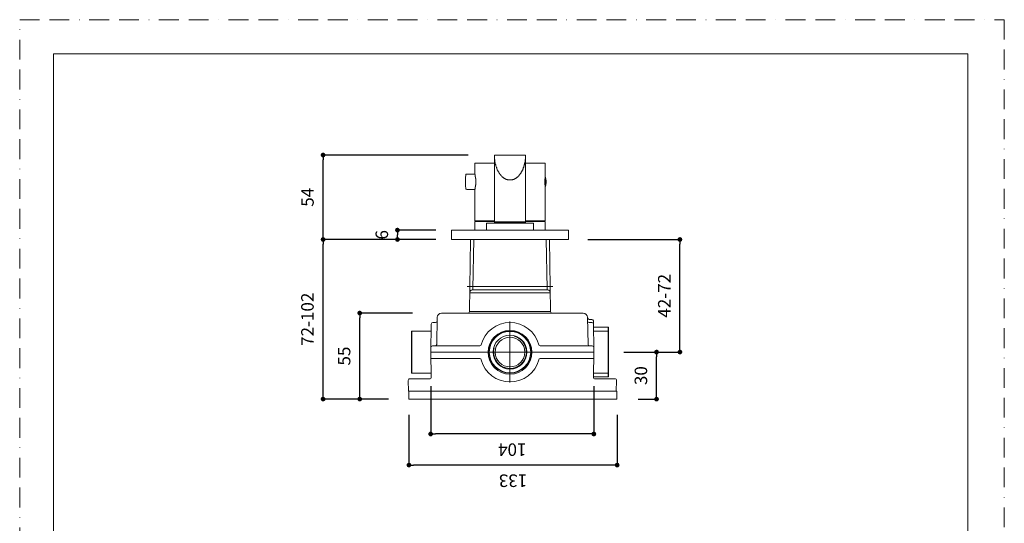
# Model space of a CAD drawing. Units: millimetres. Extents: x 0 to 3838, y 0 to 1238.
# Drawn here: x 0 to 630, y 569 to 891 of the extents above; entities that cross this region are included whole.
import ezdxf

# ---------------------------------------------------------------- set-up
doc = ezdxf.new("R2010")
doc.units = ezdxf.units.MM
doc.header["$LTSCALE"] = 2
doc.header["$PDMODE"] = 1
doc.header["$PDSIZE"] = -2
doc.linetypes.add('BORDER', pattern=[44.45, 12.7, -6.35, 12.7, -6.35, 0, -6.35])
doc.layers.add('BORDER', color=4, linetype='BORDER', lineweight=20, plot=False)
for name, color, linetype, lineweight in [('DIM', 3, 'Continuous', 13), ('MODEL', 7, 'Continuous', 20), ('TEMPLATE', 7, 'Continuous', 20)]:
    doc.layers.add(name, color=color, linetype=linetype, lineweight=lineweight)
doc.styles.add('ＭＳ ゴシック', font='msgothic.ttc', dxfattribs={"bigfont": 'ＭＳ ゴシック'})
doc.dimstyles.new('tfrom線あり', dxfattribs={"dimtxt": 8, "dimasz": 3, "dimexe": 0, "dimexo": 10, "dimgap": 6, "dimtad": 1, "dimdec": 0, "dimzin": 11, "dimdsep": 46, "dimtxsty": 'ＭＳ ゴシック', "dimblk": 'DOT', "dimcen": 0, "dimazin": 0, "dimtfac": 1, "dimtdec": 1, "dimtix": 1, "dimtofl": 0, "dimtmove": 0, "dimatfit": 0, "dimldrblk": 'DOT', "dimfxl": 1, "dimfrac": 2, "dimtolj": 1, "dimtzin": 11, "dimarcsym": 0})

# ---------------------------------------------------------------- blocks, each defined once
blk = doc.blocks.new('_DOT')
at = {"color": 0, "linetype": 'ByBlock', "lineweight": -2}
blk.add_line((-0.5, 0), (-1, 0), dxfattribs=at)
at = {"color": 0, "linetype": 'ByBlock', "lineweight": -2, "const_width": 0.5}
blk.add_lwpolyline([(-0.25, 0, 1), (0.25, 0, 1)], format="xyb", close=True, dxfattribs=at)
blk = doc.blocks.new('*D621')
at = {"layer": 'Defpoints', "color": 0}
for p in [(241.71, 756.44), (276.22, 756.44), (276.22, 750.44)]:
    blk.add_point(p, dxfattribs=at)
at = {"layer": 'DIM', "color": 0, "lineweight": -2, "ltscale": 0.05}
for p, q in [((266.22, 756.44), (241.71, 756.44)), ((241.71, 753.44), (241.71, 753.44)), ((266.22, 750.44), (241.71, 750.44))]:
    blk.add_line(p, q, dxfattribs=at)
at = {"layer": 'DIM', "color": 0, "lineweight": -2, "xscale": 3, "yscale": 3, "zscale": 3}
for p, rotation in [((241.71, 756.44), 89.99999999999973), ((241.71, 750.44), 269.9999999999997)]:
    blk.add_blockref('_DOT', p, dxfattribs=dict(at, rotation=rotation))
at = {"layer": 'DIM', "color": 0, "insert": (231.71, 753.44), "char_height": 8, "attachment_point": 5, "rotation": 90, "style": 'ＭＳ ゴシック'}
blk.add_mtext('\\A1;6', dxfattribs=at)
blk = doc.blocks.new('*D624')
at = {"layer": 'Defpoints', "color": 0}
for p in [(262.97, 666.59), (367.37, 666.59), (262.97, 626.06)]:
    blk.add_point(p, dxfattribs=at)
at = {"layer": 'DIM', "color": 0, "lineweight": -2, "ltscale": 0.05}
for p, q in [((262.97, 656.59), (262.97, 626.06)), ((367.37, 656.59), (367.37, 626.06)), ((364.37, 626.06), (265.97, 626.06))]:
    blk.add_line(p, q, dxfattribs=at)
at = {"layer": 'DIM', "color": 0, "lineweight": -2, "xscale": 3, "yscale": 3, "zscale": 3, "rotation": 180}
blk.add_blockref('_DOT', (262.97, 626.06), dxfattribs=at)
at = {"layer": 'DIM', "color": 0, "lineweight": -2, "xscale": 3, "yscale": 3, "zscale": 3}
blk.add_blockref('_DOT', (367.37, 626.06), dxfattribs=at)
at = {"layer": 'DIM', "color": 0, "insert": (315.17, 616.06), "char_height": 8, "attachment_point": 5, "rotation": 180, "style": 'ＭＳ ゴシック'}
blk.add_mtext('\\A1;104', dxfattribs=at)
blk = doc.blocks.new('*D631')
at = {"layer": 'Defpoints', "color": 0}
for p in [(249.05, 648.34), (382.29, 648.34), (249.05, 606.17)]:
    blk.add_point(p, dxfattribs=at)
at = {"layer": 'DIM', "color": 0, "lineweight": -2, "ltscale": 0.05}
for p, q in [((249.05, 638.34), (249.05, 606.17)), ((382.29, 638.34), (382.29, 606.17)), ((379.29, 606.17), (252.05, 606.17))]:
    blk.add_line(p, q, dxfattribs=at)
at = {"layer": 'DIM', "color": 0, "lineweight": -2, "xscale": 3, "yscale": 3, "zscale": 3}
for p, rotation in [((249.05, 606.17), 179.9999999999999), ((382.29, 606.17), 359.9999999999998)]:
    blk.add_blockref('_DOT', p, dxfattribs=dict(at, rotation=rotation))
at = {"layer": 'DIM', "color": 0, "insert": (315.67, 596.17), "char_height": 8, "attachment_point": 5, "rotation": 180, "style": 'ＭＳ ゴシック'}
blk.add_mtext('\\A1;133', dxfattribs=at)
blk = doc.blocks.new('*D636')
at = {"layer": 'Defpoints', "color": 0}
for p in [(217.57, 703.39), (261.3, 703.39), (246.05, 648.39)]:
    blk.add_point(p, dxfattribs=at)
at = {"layer": 'DIM', "color": 0, "lineweight": -2}
for p, q in [((251.3, 703.39), (217.57, 703.39)), ((217.57, 651.39), (217.57, 700.39)), ((236.05, 648.39), (217.57, 648.39))]:
    blk.add_line(p, q, dxfattribs=at)
at = {"layer": 'DIM', "color": 0, "lineweight": -2, "xscale": 3, "yscale": 3, "zscale": 3}
for p, rotation in [((217.57, 703.39), 90), ((217.57, 648.39), 270)]:
    blk.add_blockref('_DOT', p, dxfattribs=dict(at, rotation=rotation))
at = {"layer": 'DIM', "color": 0, "insert": (207.57, 675.89), "char_height": 8, "attachment_point": 5, "rotation": 90, "style": 'ＭＳ ゴシック'}
blk.add_mtext('\\A1;55', dxfattribs=at)
blk = doc.blocks.new('*D637')
at = {"layer": 'Defpoints', "color": 0}
for p in [(194.13, 750.44), (252, 750.44), (246.05, 648.39)]:
    blk.add_point(p, dxfattribs=at)
at = {"layer": 'DIM', "color": 0, "lineweight": -2}
for p, q in [((242, 750.44), (194.13, 750.44)), ((194.13, 651.39), (194.13, 747.44)), ((236.05, 648.39), (194.13, 648.39))]:
    blk.add_line(p, q, dxfattribs=at)
at = {"layer": 'DIM', "color": 0, "lineweight": -2, "xscale": 3, "yscale": 3, "zscale": 3}
for p, rotation in [((194.13, 750.44), 90), ((194.13, 648.39), 270)]:
    blk.add_blockref('_DOT', p, dxfattribs=dict(at, rotation=rotation))
at = {"layer": 'DIM', "color": 0, "insert": (184.13, 699.42), "char_height": 8, "attachment_point": 5, "rotation": 90, "style": 'ＭＳ ゴシック'}
blk.add_mtext('\\A1;72-102', dxfattribs=at)
blk = doc.blocks.new('*D638')
at = {"layer": 'Defpoints', "color": 0}
for p in [(376.52, 678.44), (407.48, 678.44), (385.67, 648.34)]:
    blk.add_point(p, dxfattribs=at)
at = {"layer": 'DIM', "color": 0, "lineweight": -2}
for p, q in [((386.52, 678.44), (407.48, 678.44)), ((407.48, 651.34), (407.48, 675.44)), ((395.67, 648.34), (407.48, 648.34))]:
    blk.add_line(p, q, dxfattribs=at)
at = {"layer": 'DIM', "color": 0, "lineweight": -2, "xscale": 3, "yscale": 3, "zscale": 3}
for p, rotation in [((407.48, 678.44), 90), ((407.48, 648.34), 270)]:
    blk.add_blockref('_DOT', p, dxfattribs=dict(at, rotation=rotation))
at = {"layer": 'DIM', "color": 0, "insert": (397.48, 663.39), "char_height": 8, "attachment_point": 5, "rotation": 90, "style": 'ＭＳ ゴシック'}
blk.add_mtext('\\A1;30', dxfattribs=at)
blk = doc.blocks.new('*D639')
at = {"layer": 'Defpoints', "color": 0}
for p in [(353.48, 750.44), (422.44, 750.44), (386.52, 678.44)]:
    blk.add_point(p, dxfattribs=at)
at = {"layer": 'DIM', "color": 0, "lineweight": -2}
for p, q in [((363.48, 750.44), (422.44, 750.44)), ((422.44, 681.44), (422.44, 747.44)), ((396.52, 678.44), (422.44, 678.44))]:
    blk.add_line(p, q, dxfattribs=at)
at = {"layer": 'DIM', "color": 0, "lineweight": -2, "xscale": 3, "yscale": 3, "zscale": 3}
for p, rotation in [((422.44, 750.44), 90), ((422.44, 678.44), 270)]:
    blk.add_blockref('_DOT', p, dxfattribs=dict(at, rotation=rotation))
at = {"layer": 'DIM', "color": 0, "insert": (412.44, 714.44), "char_height": 8, "attachment_point": 5, "rotation": 90, "style": 'ＭＳ ゴシック'}
blk.add_mtext('\\A1;42-72', dxfattribs=at)
blk = doc.blocks.new('*D641')
at = {"layer": 'Defpoints', "color": 0}
for p in [(194.13, 804.44), (297.05, 804.44), (266.22, 750.44)]:
    blk.add_point(p, dxfattribs=at)
at = {"layer": 'DIM', "color": 0, "lineweight": -2}
for p, q in [((287.05, 804.44), (194.13, 804.44)), ((194.13, 753.44), (194.13, 801.44)), ((256.22, 750.44), (194.13, 750.44))]:
    blk.add_line(p, q, dxfattribs=at)
at = {"layer": 'DIM', "color": 0, "lineweight": -2, "xscale": 3, "yscale": 3, "zscale": 3}
for p, rotation in [((194.13, 804.44), 90), ((194.13, 750.44), 270)]:
    blk.add_blockref('_DOT', p, dxfattribs=dict(at, rotation=rotation))
at = {"layer": 'DIM', "color": 0, "insert": (184.13, 777.44), "char_height": 8, "attachment_point": 5, "rotation": 90, "style": 'ＭＳ ゴシック'}
blk.add_mtext('\\A1;54', dxfattribs=at)

msp = doc.modelspace()

# ---------------------------------------------------------------- linework, layer by layer
at = {"layer": 'BORDER', "ltscale": 0.5}
msp.add_lwpolyline([(0, 0), (0, 891), (630, 891), (630, 0)], close=True, dxfattribs=at)
at = {"layer": 'MODEL', "transparency": 33554664}
for p, q in [((351.07, 756.41), (276.36, 756.41)), ((276.36, 756.41), (276.36, 750.44)), ((351.07, 756.41), (351.07, 750.44)), ((351.07, 750.44), (276.36, 750.44))]:
    msp.add_line(p, q, dxfattribs=at)
at = {"layer": 'MODEL'}
for p, q in [((287.73, 704.32), (288.54, 750.44)), ((289.99, 718.83), (290.54, 750.44)), ((337.45, 718.83), (336.9, 750.44)), ((339.7, 704.32), (338.9, 750.44)), ((286.22, 720.44), (341.22, 720.44)), ((289.58, 718.35), (337.86, 718.35)), ((287.95, 716.41), (339.49, 716.41)), ((267.11, 700.68), (266.8, 683.32)), ((360.63, 703.34), (269.81, 703.34)), ((287.73, 704.32), (339.7, 704.32)), ((363.33, 700.68), (363.63, 683.32)), ((364.33, 699.34), (366.07, 699.34)), ((263.02, 678.34), (263.33, 696.35)), ((264.33, 697.34), (266.07, 697.34)), ((313.72, 678.44), (313.72, 697.94)), ((364.37, 697.34), (366.1, 697.34)), ((367.42, 678.34), (367.07, 698.35)), ((376.52, 694.34), (367.14, 694.34)), ((376.52, 662.54), (376.52, 694.34)), ((376.52, 694.34), (376.72, 694.14)), ((376.72, 662.74), (376.72, 694.14)), ((250.92, 691.89), (250.72, 691.69)), ((250.72, 691.69), (250.72, 665.19)), ((250.92, 691.89), (263.25, 691.89)), ((250.92, 691.89), (250.92, 664.99)), ((376.52, 691.89), (367.18, 691.89)), ((376.52, 691.89), (376.72, 691.69)), ((294.35, 682.34), (264.07, 682.34)), ((366.37, 682.34), (333.08, 682.34)), ((263.02, 678.34), (299.72, 678.34)), ((263.02, 678.34), (263.3, 662.35)), ((294.35, 674.34), (263.09, 674.34)), ((299.72, 678.34), (276.72, 678.34)), ((313.72, 678.44), (294.22, 678.44)), ((313.72, 678.44), (313.72, 658.94)), ((313.72, 678.44), (333.22, 678.44)), ((327.72, 678.34), (367.42, 678.34)), ((353.72, 678.34), (327.72, 678.34)), ((367.35, 674.34), (333.08, 674.34)), ((367.42, 678.34), (367.14, 662.35)), ((250.92, 664.99), (250.72, 665.19)), ((250.92, 664.99), (263.25, 664.99)), ((376.52, 662.54), (367.14, 662.54)), ((376.52, 664.99), (367.18, 664.99)), ((376.52, 664.99), (376.72, 665.19)), ((376.52, 662.54), (376.72, 662.74)), ((248.6, 660.32), (248.71, 653.53)), ((249.6, 661.34), (262.3, 661.34)), ((368.14, 661.34), (380.84, 661.34)), ((381.84, 660.32), (381.72, 653.53)), ((248.71, 653.53), (248.71, 653.53)), ((248.71, 653.53), (248.72, 653.53)), ((248.72, 653.53), (248.72, 653.53)), ((248.72, 653.53), (248.72, 653.53)), ((248.91, 653.34), (382.09, 653.34)), ((249.05, 653.34), (249.05, 648.34)), ((382.09, 653.34), (382.09, 648.34)), ((382.09, 648.34), (249.05, 648.34))]:
    msp.add_line(p, q, dxfattribs=at)
for points in [[(304.21, 804.46), (303.95, 804.34), (303.83, 804.21), (303.7, 803.96)], [(304.21, 804.46), (303.95, 804.34), (303.83, 804.21), (303.7, 803.96)], [(303.7, 761.72), (303.7, 803.96)], [(303.7, 803.96), (303.7, 803.96)], [(303.7, 803.96), (303.7, 803.96)], [(303.7, 803.96), (303.7, 803.96)], [(303.7, 803.96), (303.7, 803.96)], [(303.7, 803.96), (303.7, 803.96)], [(303.7, 803.96), (303.7, 803.96)], [(303.7, 803.96), (303.7, 803.96)], [(303.7, 803.96), (303.7, 803.96)], [(303.7, 803.96), (303.7, 803.96)], [(303.7, 803.96), (303.7, 803.96)], [(303.7, 803.96), (303.7, 803.96)], [(303.7, 803.96), (303.7, 803.96)], [(303.7, 803.96), (303.7, 803.96)], [(303.7, 803.96), (303.7, 803.96)], [(303.7, 803.96), (303.7, 803.96)], [(303.7, 803.96), (303.7, 803.96)], [(303.7, 803.45), (303.7, 803.96)], [(303.7, 803.96), (303.7, 803.96)], [(303.7, 803.07), (303.7, 803.45)], [(303.83, 802.69), (303.7, 803.07)], [(303.83, 802.31), (303.83, 802.69)], [(303.83, 801.93), (303.83, 802.31)], [(303.95, 801.55), (303.83, 801.93)], [(303.95, 801.17), (303.95, 801.55)], [(303.95, 800.79), (303.95, 801.17)], [(304.08, 800.41), (303.95, 800.79)], [(304.08, 800.03), (304.08, 800.41)], [(323.23, 804.46), (304.21, 804.46)], [(304.21, 804.46), (304.21, 804.46)], [(304.21, 804.46), (304.21, 804.46)], [(305.35, 804.46), (305.35, 804.46)], [(323.36, 804.46), (323.23, 804.46)], [(323.23, 804.46), (323.23, 804.46)], [(323.23, 804.46), (323.23, 804.46)], [(323.23, 804.46), (323.23, 804.46)], [(323.23, 804.46), (323.23, 804.46)], [(323.23, 804.46), (323.23, 804.46)], [(323.23, 804.46), (323.23, 804.46)], [(323.74, 803.96), (323.61, 804.21), (323.48, 804.34), (323.23, 804.46)], [(323.36, 804.34), (323.36, 804.46)], [(323.48, 804.34), (323.36, 804.34)], [(323.36, 804.34), (323.36, 804.34)], [(323.36, 804.34), (323.36, 804.34)], [(323.36, 804.34), (323.36, 804.34)], [(323.36, 804.34), (323.36, 804.34)], [(323.36, 804.34), (323.36, 804.34)], [(323.48, 800.79), (323.36, 800.53)], [(323.36, 800.41), (323.48, 800.79)], [(323.36, 800.53), (323.36, 800.28)], [(323.36, 800.03), (323.36, 800.41)], [(323.36, 800.28), (323.36, 800.15)], [(323.36, 800.15), (323.36, 800.03)], [(323.61, 804.21), (323.48, 804.34)], [(323.48, 804.34), (323.48, 804.34)], [(323.48, 804.34), (323.48, 804.34)], [(323.48, 804.34), (323.48, 804.34)], [(323.48, 804.34), (323.48, 804.34)], [(323.48, 804.34), (323.48, 804.34)], [(323.48, 804.34), (323.48, 804.34)], [(323.74, 803.96), (323.61, 804.21), (323.48, 804.34)], [(323.48, 801.55), (323.61, 801.93)], [(323.61, 801.67), (323.48, 801.55)], [(323.48, 801.55), (323.48, 801.29)], [(323.48, 801.17), (323.48, 801.55)], [(323.48, 801.29), (323.48, 801.17)], [(323.48, 801.17), (323.48, 800.91)], [(323.48, 800.79), (323.48, 801.17)], [(323.48, 800.91), (323.48, 800.79)], [(323.61, 804.08), (323.61, 804.21)], [(323.61, 804.21), (323.61, 804.21)], [(323.61, 804.21), (323.61, 804.21)], [(323.61, 804.21), (323.61, 804.21)], [(323.61, 804.21), (323.61, 804.21)], [(323.61, 804.21), (323.61, 804.21)], [(323.61, 804.21), (323.61, 804.21)], [(323.61, 804.21), (323.61, 804.21)], [(323.74, 804.08), (323.61, 804.08)], [(323.61, 804.08), (323.61, 804.08)], [(323.61, 804.08), (323.61, 804.08)], [(323.61, 804.08), (323.61, 804.08)], [(323.61, 803.07), (323.74, 803.45)], [(323.74, 803.32), (323.61, 803.07)], [(323.61, 803.07), (323.61, 802.94)], [(323.61, 802.69), (323.61, 803.07)], [(323.61, 802.94), (323.61, 802.69)], [(323.61, 802.69), (323.61, 802.44)], [(323.61, 802.31), (323.61, 802.69)], [(323.61, 802.44), (323.61, 802.31)], [(323.61, 802.31), (323.61, 802.06)], [(323.61, 801.93), (323.61, 802.31)], [(323.61, 802.06), (323.61, 801.93)], [(323.61, 801.93), (323.61, 801.67)], [(323.74, 803.96), (323.74, 804.08)], [(323.74, 804.08), (323.74, 804.08)], [(323.74, 804.08), (323.74, 804.08)], [(323.74, 803.96), (323.74, 803.96)], [(323.74, 803.96), (323.74, 803.96)], [(323.74, 803.96), (323.74, 761.72)], [(323.74, 803.96), (323.74, 803.96)], [(323.74, 803.96), (323.74, 803.96)], [(323.74, 803.96), (323.74, 803.96)], [(323.74, 803.96), (323.74, 803.96)], [(323.74, 803.96), (323.74, 803.96)], [(323.74, 803.96), (323.74, 803.7)], [(323.74, 803.96), (323.74, 803.96)], [(323.74, 803.96), (323.74, 803.96)], [(323.74, 803.96), (323.74, 803.96)], [(323.74, 803.96), (323.74, 803.96)], [(323.74, 803.96), (323.74, 803.96)], [(323.74, 803.96), (323.74, 803.96)], [(323.74, 803.96), (323.74, 803.96)], [(323.74, 803.96), (323.74, 803.96)], [(323.74, 803.96), (323.74, 803.96)], [(323.74, 803.96), (323.74, 803.96)], [(323.74, 803.96), (323.74, 803.96)], [(323.74, 803.96), (323.74, 803.96)], [(323.74, 803.96), (323.74, 803.96)], [(323.74, 803.96), (323.74, 803.96)], [(323.74, 803.96), (323.74, 803.96)], [(323.74, 803.96), (323.74, 803.96)], [(323.74, 803.96), (323.74, 803.96)], [(323.74, 803.96), (323.74, 803.96)], [(323.74, 803.96), (323.74, 803.96)], [(323.74, 803.96), (323.74, 803.96)], [(323.74, 803.96), (323.74, 803.96)], [(323.74, 803.96), (323.74, 803.96)], [(323.74, 803.96), (323.74, 803.96)], [(323.74, 803.96), (323.74, 803.96)], [(323.74, 803.96), (323.74, 803.96)], [(323.74, 803.96), (323.74, 803.96)], [(323.74, 803.96), (323.74, 803.96)], [(323.74, 803.96), (323.74, 803.96)], [(323.74, 803.96), (323.74, 803.96)], [(323.74, 803.96), (323.74, 803.96)], [(323.74, 803.96), (323.74, 803.96)], [(323.74, 803.96), (323.74, 803.96)], [(323.74, 803.96), (323.74, 803.96)], [(323.74, 803.96), (323.74, 803.96)], [(323.74, 803.96), (323.74, 803.96)], [(323.74, 803.96), (323.74, 803.96)], [(323.74, 803.96), (323.74, 803.96)], [(323.74, 803.96), (323.74, 803.96)], [(323.74, 803.96), (323.74, 803.96)], [(323.74, 803.96), (323.74, 803.96)], [(323.74, 803.96), (323.74, 803.96)], [(323.74, 803.96), (323.74, 803.96)], [(323.74, 803.96), (323.74, 803.96)], [(323.74, 803.96), (323.74, 803.96)], [(323.74, 803.96), (323.74, 803.96)], [(323.74, 803.96), (323.74, 803.96)], [(323.74, 803.96), (323.74, 803.96)], [(323.74, 803.96), (323.74, 803.96)], [(323.74, 803.96), (323.74, 803.96)], [(323.74, 803.96), (323.74, 803.96)], [(323.74, 803.96), (323.74, 803.96)], [(323.74, 803.96), (323.74, 803.96)], [(323.74, 803.96), (323.74, 803.96)], [(323.74, 803.96), (323.74, 803.96)], [(323.74, 803.96), (323.74, 803.96)], [(323.74, 803.96), (323.74, 803.96)], [(323.74, 803.96), (323.74, 803.96)], [(323.74, 803.96), (323.74, 803.96)], [(323.74, 803.96), (323.74, 803.96)], [(323.74, 803.96), (323.74, 803.96)], [(323.74, 803.96), (323.74, 803.96)], [(323.74, 803.96), (323.74, 803.96)], [(323.74, 803.96), (323.74, 803.96)], [(323.74, 803.96), (323.74, 803.96)], [(323.74, 803.96), (323.74, 803.96)], [(323.74, 803.96), (323.74, 803.96)], [(323.74, 803.96), (323.74, 803.96)], [(323.74, 803.96), (323.74, 803.96)], [(323.74, 803.96), (323.74, 803.96)], [(323.74, 803.45), (323.74, 803.96)], [(323.74, 803.96), (323.74, 803.96)], [(323.74, 803.7), (323.74, 803.45)], [(323.74, 803.45), (323.74, 803.32)], [(291.78, 799.26), (291.52, 799.26), (291.27, 799.01), (291.27, 798.76)], [(291.27, 798.76), (291.27, 792.42)], [(291.78, 799.26), (303.7, 799.26)], [(304.21, 799.65), (304.08, 800.03)], [(304.21, 799.26), (304.21, 799.65)], [(304.33, 798.88), (304.21, 799.26)], [(304.46, 798.5), (304.33, 798.88)], [(304.59, 798.12), (304.46, 798.5)], [(304.59, 797.74), (304.59, 798.12)], [(304.71, 797.49), (304.59, 797.74)], [(304.84, 797.11), (304.71, 797.49)], [(304.97, 796.86), (304.84, 797.11)], [(305.09, 796.47), (304.97, 796.86)], [(305.22, 796.22), (305.09, 796.47)], [(305.22, 795.84), (305.22, 796.22)], [(305.35, 795.59), (305.22, 795.84)], [(305.47, 795.21), (305.35, 795.59)], [(305.6, 794.95), (305.47, 795.21)], [(305.73, 794.7), (305.6, 794.95)], [(305.85, 794.45), (305.73, 794.7)], [(306.11, 794.19), (305.85, 794.45)], [(306.23, 793.94), (306.11, 794.19)], [(306.36, 793.68), (306.23, 793.94)], [(321.07, 793.68), (321.2, 793.94)], [(321.2, 793.81), (321.07, 793.68)], [(321.2, 793.94), (321.33, 794.19)], [(321.33, 794.06), (321.2, 793.94)], [(321.2, 793.94), (321.2, 793.81)], [(321.33, 794.19), (321.45, 794.45)], [(321.45, 794.19), (321.33, 794.06)], [(321.45, 794.45), (321.71, 794.7)], [(321.58, 794.45), (321.45, 794.32)], [(321.45, 794.32), (321.45, 794.19)], [(321.71, 794.7), (321.58, 794.57)], [(321.58, 794.57), (321.58, 794.45)], [(321.83, 794.95), (321.71, 794.83)], [(321.71, 794.7), (321.83, 794.95)], [(321.71, 794.83), (321.71, 794.7)], [(321.96, 795.33), (321.83, 795.21)], [(321.83, 794.95), (321.96, 795.33)], [(321.83, 795.21), (321.83, 794.95)], [(322.09, 795.59), (321.96, 795.46)], [(321.96, 795.33), (322.09, 795.59)], [(321.96, 795.46), (321.96, 795.33)], [(322.09, 795.84), (322.22, 796.22)], [(322.22, 795.84), (322.09, 795.71)], [(322.09, 795.59), (322.09, 795.84)], [(322.09, 795.71), (322.09, 795.59)], [(322.22, 796.22), (322.34, 796.47)], [(322.34, 796.35), (322.22, 796.22)], [(322.22, 796.22), (322.22, 796.09)], [(322.22, 796.09), (322.22, 795.84)], [(322.34, 796.47), (322.47, 796.86)], [(322.47, 796.6), (322.34, 796.47)], [(322.34, 796.47), (322.34, 796.35)], [(322.47, 796.86), (322.6, 797.11)], [(322.6, 796.98), (322.47, 796.86)], [(322.47, 796.86), (322.47, 796.6)], [(322.72, 797.49), (322.6, 797.36)], [(322.6, 797.11), (322.72, 797.49)], [(322.6, 797.36), (322.6, 797.11)], [(322.6, 797.11), (322.6, 796.98)], [(322.85, 797.87), (322.72, 797.62)], [(322.72, 797.49), (322.85, 797.74)], [(322.72, 797.62), (322.72, 797.49)], [(322.85, 798.12), (322.98, 798.5)], [(322.98, 798.38), (322.85, 798.12)], [(322.85, 798.12), (322.85, 798)], [(322.85, 797.74), (322.85, 798.12)], [(322.85, 798), (322.85, 797.87)], [(323.1, 798.88), (322.98, 798.63)], [(322.98, 798.5), (323.1, 798.88)], [(322.98, 798.63), (322.98, 798.5)], [(322.98, 798.5), (322.98, 798.38)], [(323.1, 799.26), (323.23, 799.65)], [(323.23, 799.39), (323.1, 799.26)], [(323.1, 799.26), (323.1, 799.01)], [(323.1, 798.88), (323.1, 799.26)], [(323.1, 799.01), (323.1, 798.88)], [(323.36, 800.03), (323.23, 799.77)], [(323.23, 799.65), (323.36, 800.03)], [(323.23, 799.77), (323.23, 799.65)], [(323.23, 799.65), (323.23, 799.39)], [(323.74, 799.26), (335.66, 799.26)], [(336.17, 798.76), (336.17, 799.01), (335.91, 799.26), (335.66, 799.26)], [(336.17, 784.3), (336.17, 798.76)], [(285.56, 791.91), (285.31, 789.63), (285.18, 787.34)], [(286.07, 792.29), (285.69, 792.16), (285.56, 791.91)], [(286.07, 792.29), (291.27, 792.29)], [(291.27, 792.42), (291.27, 792.29)], [(291.27, 792.29), (291.27, 792.16)], [(291.27, 792.16), (291.27, 792.04)], [(291.27, 792.04), (291.4, 791.91)], [(291.4, 791.91), (291.4, 791.78)], [(291.4, 791.78), (291.4, 791.66)], [(291.4, 791.66), (291.4, 791.53)], [(291.4, 791.53), (291.4, 791.4)], [(291.4, 791.4), (291.52, 791.15)], [(291.52, 791.15), (291.52, 791.02)], [(291.52, 791.02), (291.52, 790.89)], [(291.52, 790.89), (291.52, 790.89)], [(291.52, 790.89), (291.52, 790.77)], [(291.52, 790.77), (291.52, 790.64)], [(291.52, 790.64), (291.52, 790.51)], [(291.52, 790.51), (291.65, 790.51)], [(291.65, 790.51), (291.65, 790.39)], [(291.65, 790.39), (291.65, 790.26)], [(291.65, 790.26), (291.65, 790.13)], [(291.65, 790.13), (291.65, 790.01)], [(291.65, 790.01), (291.65, 790.01)], [(291.65, 790.01), (291.65, 789.88)], [(291.65, 789.88), (291.65, 789.75)], [(291.65, 789.75), (291.65, 789.63)], [(291.65, 789.63), (291.65, 789.5)], [(291.65, 789.5), (291.78, 789.37)], [(291.78, 789.37), (291.78, 789.25)], [(291.78, 789.25), (291.78, 789.12)], [(291.78, 789.12), (291.78, 788.99)], [(291.78, 788.99), (291.78, 788.99)], [(291.78, 788.99), (291.78, 788.86)], [(291.78, 788.86), (291.78, 788.74)], [(291.78, 788.74), (291.78, 788.61)], [(291.78, 788.61), (291.78, 788.49)], [(291.78, 788.49), (291.78, 788.36)], [(291.78, 788.36), (291.78, 788.23)], [(291.78, 788.23), (291.78, 788.1)], [(291.78, 788.1), (291.78, 787.98)], [(291.78, 787.98), (291.78, 787.85)], [(291.78, 787.85), (291.78, 787.72)], [(291.78, 787.72), (291.78, 787.6)], [(291.78, 787.6), (291.78, 787.47)], [(306.49, 793.43), (306.36, 793.68)], [(306.62, 793.18), (306.49, 793.43)], [(306.74, 792.92), (306.62, 793.18)], [(306.87, 792.8), (306.74, 792.92)], [(307, 792.54), (306.87, 792.8)], [(307.12, 792.29), (307, 792.54)], [(307.38, 792.16), (307.12, 792.29)], [(307.5, 791.91), (307.38, 792.16)], [(307.63, 791.78), (307.5, 791.91)], [(307.76, 791.53), (307.63, 791.78)], [(307.88, 791.4), (307.76, 791.53)], [(308.01, 791.27), (307.88, 791.4)], [(308.26, 791.02), (308.01, 791.27)], [(308.39, 790.89), (308.26, 791.02)], [(308.52, 790.77), (308.39, 790.89)], [(308.64, 790.64), (308.52, 790.77)], [(308.77, 790.51), (308.64, 790.64)], [(308.9, 790.39), (308.77, 790.51)], [(309.15, 790.26), (308.9, 790.39)], [(309.28, 790.13), (309.15, 790.26)], [(309.41, 790.01), (309.28, 790.13)], [(309.53, 789.88), (309.41, 790.01)], [(309.66, 789.75), (309.53, 789.88)], [(309.79, 789.63), (309.66, 789.75)], [(310.04, 789.63), (309.79, 789.63)], [(310.17, 789.5), (310.04, 789.63)], [(310.29, 789.37), (310.17, 789.5)], [(310.42, 789.37), (310.29, 789.37)], [(310.55, 789.25), (310.42, 789.37)], [(310.67, 789.12), (310.55, 789.25)], [(310.93, 789.12), (310.67, 789.12)], [(311.05, 788.99), (310.93, 789.12)], [(311.18, 788.99), (311.05, 788.99)], [(311.31, 788.86), (311.18, 788.99)], [(311.43, 788.86), (311.31, 788.86)], [(311.56, 788.74), (311.43, 788.86)], [(311.69, 788.74), (311.56, 788.74)], [(311.94, 788.74), (311.69, 788.74)], [(312.07, 788.61), (311.94, 788.74)], [(312.2, 788.61), (312.07, 788.61)], [(312.32, 788.61), (312.2, 788.61)], [(312.45, 788.61), (312.32, 788.61)], [(312.58, 788.49), (312.45, 788.61)], [(312.7, 788.49), (312.58, 788.49)], [(312.83, 788.49), (312.7, 788.49)], [(312.96, 788.49), (312.83, 788.49)], [(313.21, 788.49), (312.96, 788.49)], [(313.34, 788.49), (313.21, 788.49)], [(313.46, 788.49), (313.34, 788.49)], [(313.59, 788.49), (313.46, 788.49)], [(313.72, 788.49), (313.59, 788.49)], [(313.72, 788.49), (313.84, 788.49)], [(313.84, 788.49), (313.72, 788.49)], [(313.97, 788.49), (313.84, 788.49)], [(313.84, 788.49), (313.84, 788.49)], [(313.84, 788.49), (313.97, 788.49)], [(314.1, 788.49), (313.97, 788.49)], [(313.97, 788.49), (313.97, 788.49)], [(313.97, 788.49), (314.1, 788.49)], [(314.22, 788.49), (314.1, 788.49)], [(314.1, 788.49), (314.1, 788.49)], [(314.1, 788.49), (314.22, 788.49)], [(314.35, 788.49), (314.22, 788.49)], [(314.22, 788.49), (314.22, 788.49)], [(314.22, 788.49), (314.48, 788.49)], [(314.48, 788.49), (314.35, 788.49)], [(314.61, 788.49), (314.48, 788.49)], [(314.48, 788.49), (314.48, 788.49)], [(314.48, 788.49), (314.61, 788.49)], [(314.73, 788.49), (314.61, 788.49)], [(314.61, 788.49), (314.61, 788.49)], [(314.61, 788.49), (314.73, 788.49)], [(314.86, 788.49), (314.73, 788.49)], [(314.73, 788.49), (314.73, 788.49)], [(314.73, 788.49), (314.86, 788.49)], [(314.99, 788.61), (314.86, 788.61)], [(314.86, 788.61), (314.86, 788.49)], [(314.86, 788.49), (314.99, 788.61)], [(315.11, 788.61), (314.99, 788.61)], [(314.99, 788.61), (315.11, 788.61)], [(315.24, 788.61), (315.11, 788.61)], [(315.11, 788.61), (315.11, 788.61)], [(315.11, 788.61), (315.24, 788.61)], [(315.37, 788.61), (315.24, 788.61)], [(315.24, 788.61), (315.24, 788.61)], [(315.24, 788.61), (315.37, 788.61)], [(315.49, 788.74), (315.37, 788.61)], [(315.37, 788.61), (315.49, 788.74)], [(315.37, 788.61), (315.37, 788.61)], [(315.49, 788.74), (315.49, 788.74)], [(315.49, 788.74), (315.75, 788.74)], [(315.75, 788.74), (315.62, 788.74)], [(315.87, 788.74), (315.75, 788.74)], [(315.75, 788.74), (315.87, 788.74)], [(316, 788.86), (315.87, 788.86)], [(315.87, 788.74), (316, 788.86)], [(316.13, 788.86), (316, 788.86)], [(316, 788.86), (316.13, 788.86)], [(316.25, 788.99), (316.13, 788.86)], [(316.13, 788.86), (316.25, 788.99)], [(316.38, 788.99), (316.25, 788.99)], [(316.25, 788.99), (316.25, 788.99)], [(316.25, 788.99), (316.38, 788.99)], [(316.51, 789.12), (316.38, 788.99)], [(316.38, 788.99), (316.51, 789.12)], [(316.38, 788.99), (316.38, 788.99)], [(316.63, 789.12), (316.51, 789.12)], [(316.51, 789.12), (316.51, 789.12)], [(316.51, 789.12), (316.76, 789.12)], [(316.76, 789.12), (316.63, 789.12)], [(316.89, 789.25), (316.76, 789.25)], [(316.76, 789.25), (316.76, 789.12)], [(316.76, 789.12), (316.89, 789.25)], [(317.02, 789.37), (316.89, 789.25)], [(316.89, 789.25), (317.02, 789.37)], [(316.89, 789.25), (316.89, 789.25)], [(317.14, 789.37), (317.02, 789.37)], [(317.02, 789.37), (317.02, 789.37)], [(317.02, 789.37), (317.14, 789.37)], [(317.27, 789.5), (317.14, 789.37)], [(317.14, 789.37), (317.27, 789.5)], [(317.27, 789.5), (317.4, 789.63)], [(317.4, 789.5), (317.27, 789.5)], [(317.27, 789.5), (317.27, 789.5)], [(317.52, 789.63), (317.4, 789.63)], [(317.4, 789.63), (317.4, 789.5)], [(317.4, 789.63), (317.52, 789.63)], [(317.65, 789.75), (317.52, 789.63)], [(317.52, 789.63), (317.78, 789.75)], [(317.52, 789.63), (317.52, 789.63)], [(317.78, 789.75), (317.65, 789.75)], [(317.9, 789.88), (317.78, 789.88)], [(317.78, 789.88), (317.78, 789.75)], [(317.78, 789.75), (317.9, 789.88)], [(318.03, 790.01), (317.9, 790.01)], [(317.9, 790.01), (317.9, 789.88)], [(317.9, 789.88), (318.03, 790.01)], [(318.03, 790.01), (318.16, 790.13)], [(318.16, 790.01), (318.03, 790.01)], [(318.16, 790.13), (318.28, 790.26)], [(318.28, 790.13), (318.16, 790.13)], [(318.16, 790.13), (318.16, 790.01)], [(318.28, 790.26), (318.41, 790.39)], [(318.41, 790.26), (318.28, 790.26)], [(318.28, 790.26), (318.28, 790.13)], [(318.41, 790.39), (318.66, 790.51)], [(318.54, 790.39), (318.41, 790.39)], [(318.41, 790.39), (318.41, 790.26)], [(318.66, 790.51), (318.54, 790.39)], [(318.79, 790.64), (318.66, 790.51)], [(318.66, 790.51), (318.79, 790.64)], [(318.66, 790.51), (318.66, 790.51)], [(318.92, 790.77), (318.79, 790.64)], [(318.79, 790.64), (318.92, 790.77)], [(318.79, 790.64), (318.79, 790.64)], [(319.04, 790.89), (318.92, 790.77)], [(318.92, 790.77), (319.04, 790.89)], [(319.17, 791.02), (319.04, 790.89)], [(319.04, 790.89), (319.17, 791.02)], [(319.04, 790.89), (319.04, 790.89)], [(319.17, 791.02), (319.42, 791.27)], [(319.3, 791.15), (319.17, 791.02)], [(319.17, 791.02), (319.17, 791.02)], [(319.42, 791.27), (319.3, 791.15)], [(319.55, 791.4), (319.42, 791.27)], [(319.42, 791.27), (319.55, 791.4)], [(319.42, 791.27), (319.42, 791.27)], [(319.68, 791.53), (319.55, 791.53)], [(319.55, 791.53), (319.55, 791.4)], [(319.55, 791.4), (319.68, 791.53)], [(319.81, 791.78), (319.68, 791.66)], [(319.68, 791.53), (319.81, 791.78)], [(319.68, 791.66), (319.68, 791.53)], [(319.93, 791.91), (319.81, 791.78)], [(319.81, 791.78), (319.93, 791.91)], [(319.93, 791.91), (320.06, 792.16)], [(320.06, 792.04), (319.93, 791.91)], [(319.93, 791.91), (319.93, 791.91)], [(320.19, 792.29), (320.06, 792.16)], [(320.06, 792.16), (320.31, 792.29)], [(320.06, 792.16), (320.06, 792.04)], [(320.31, 792.29), (320.19, 792.29)], [(320.44, 792.54), (320.31, 792.42)], [(320.31, 792.29), (320.44, 792.54)], [(320.31, 792.42), (320.31, 792.29)], [(320.57, 792.8), (320.44, 792.67)], [(320.44, 792.54), (320.57, 792.8)], [(320.44, 792.67), (320.44, 792.54)], [(320.69, 792.92), (320.57, 792.92)], [(320.57, 792.92), (320.57, 792.8)], [(320.57, 792.8), (320.69, 792.92)], [(320.69, 792.92), (320.82, 793.18)], [(320.82, 793.05), (320.69, 792.92)], [(320.82, 793.18), (320.95, 793.43)], [(320.95, 793.3), (320.82, 793.18)], [(320.82, 793.18), (320.82, 793.05)], [(320.95, 793.43), (321.07, 793.68)], [(321.07, 793.56), (320.95, 793.43)], [(320.95, 793.43), (320.95, 793.3)], [(321.07, 793.68), (321.07, 793.56)], [(336.04, 789.12), (336.17, 789.25)], [(336.04, 788.99), (336.04, 789.12)], [(336.04, 788.86), (336.04, 788.99)], [(336.04, 788.74), (336.04, 788.86)], [(336.04, 788.61), (336.04, 788.74)], [(336.04, 788.49), (336.04, 788.61)], [(336.04, 788.36), (336.04, 788.49)], [(336.04, 788.1), (336.04, 788.36)], [(336.04, 787.98), (336.04, 788.1)], [(336.04, 787.85), (336.04, 787.98)], [(336.04, 787.72), (336.04, 787.85)], [(336.04, 787.6), (336.04, 787.72)], [(336.04, 787.47), (336.04, 787.6)], [(336.04, 787.6), (336.17, 787.6)], [(336.17, 790.39), (336.42, 790.39)], [(336.17, 789.88), (336.17, 790.01)], [(336.17, 790.01), (336.17, 790.01)], [(336.17, 789.75), (336.17, 789.88)], [(336.17, 789.88), (336.17, 789.88)], [(336.17, 789.63), (336.17, 789.75)], [(336.17, 789.5), (336.17, 789.63)], [(336.17, 789.37), (336.17, 789.5)], [(336.17, 789.25), (336.17, 789.37)], [(336.42, 784.3), (336.42, 790.39)], [(336.42, 784.3), (336.67, 785.44), (336.8, 786.71), (336.8, 787.98), (336.67, 789.12), (336.42, 790.39)], [(285.18, 787.34), (285.18, 787.34)], [(285.18, 787.34), (285.31, 785.06), (285.56, 782.78)], [(285.56, 782.78), (285.69, 782.52), (286.07, 782.4)], [(286.07, 782.4), (291.27, 782.4)], [(291.4, 782.78), (291.27, 782.65)], [(291.27, 782.65), (291.27, 782.52)], [(291.27, 782.52), (291.27, 782.4)], [(291.27, 782.4), (291.27, 782.27)], [(291.27, 782.27), (291.27, 762.36)], [(291.52, 783.41), (291.4, 783.29)], [(291.4, 783.29), (291.4, 783.03)], [(291.4, 783.03), (291.4, 782.9)], [(291.4, 782.9), (291.4, 782.9)], [(291.4, 782.9), (291.4, 782.78)], [(291.65, 784.17), (291.52, 784.05)], [(291.52, 784.05), (291.52, 784.05)], [(291.52, 784.05), (291.52, 783.92)], [(291.52, 783.92), (291.52, 783.79)], [(291.52, 783.79), (291.52, 783.67)], [(291.52, 783.67), (291.52, 783.54)], [(291.52, 783.54), (291.52, 783.41)], [(291.78, 785.31), (291.65, 785.19)], [(291.65, 785.19), (291.65, 785.06)], [(291.65, 785.06), (291.65, 784.93)], [(291.65, 784.93), (291.65, 784.81)], [(291.65, 784.81), (291.65, 784.68)], [(291.65, 784.68), (291.65, 784.55)], [(291.65, 784.55), (291.65, 784.55)], [(291.65, 784.55), (291.65, 784.43)], [(291.65, 784.43), (291.65, 784.3)], [(291.65, 784.3), (291.65, 784.17)], [(291.78, 787.47), (291.78, 787.34)], [(291.78, 787.34), (291.78, 787.22)], [(291.78, 787.22), (291.78, 787.09)], [(291.78, 787.09), (291.78, 786.96)], [(291.78, 786.96), (291.78, 786.84)], [(291.78, 786.84), (291.78, 786.71)], [(291.78, 786.71), (291.78, 786.58)], [(291.78, 786.58), (291.78, 786.46)], [(291.78, 786.46), (291.78, 786.33)], [(291.78, 786.33), (291.78, 786.2)], [(291.78, 786.2), (291.78, 786.08)], [(291.78, 786.08), (291.78, 785.95)], [(291.78, 785.95), (291.78, 785.82)], [(291.78, 785.82), (291.78, 785.69)], [(291.78, 785.69), (291.78, 785.57)], [(291.78, 785.57), (291.78, 785.57)], [(291.78, 785.57), (291.78, 785.44)], [(291.78, 785.44), (291.78, 785.31)], [(303.7, 783.41), (303.7, 783.41)], [(323.74, 783.41), (323.74, 783.41)], [(336.04, 787.22), (336.04, 787.47)], [(336.04, 787.09), (336.04, 787.22)], [(336.04, 786.96), (336.04, 787.09)], [(336.17, 787.09), (336.04, 787.09)], [(336.04, 786.84), (336.04, 786.96)], [(336.04, 786.71), (336.04, 786.84)], [(336.04, 786.46), (336.04, 786.71)], [(336.04, 786.33), (336.04, 786.46)], [(336.04, 786.2), (336.04, 786.33)], [(336.04, 786.08), (336.04, 786.2)], [(336.04, 785.95), (336.04, 786.08)], [(336.04, 785.82), (336.04, 785.95)], [(336.04, 785.69), (336.04, 785.82)], [(336.04, 785.57), (336.04, 785.69)], [(336.17, 785.44), (336.04, 785.57)], [(336.17, 785.31), (336.17, 785.44)], [(336.17, 785.06), (336.17, 785.31)], [(336.17, 785.31), (336.17, 785.31)], [(336.17, 784.93), (336.17, 785.06)], [(336.17, 785.06), (336.17, 785.06)], [(336.17, 784.81), (336.17, 784.93)], [(336.17, 784.68), (336.17, 784.81)], [(336.17, 784.68), (336.17, 784.68)], [(336.17, 784.3), (336.17, 762.36)], [(336.17, 784.3), (336.42, 784.3)], [(303.7, 762.36), (291.27, 762.36)], [(291.9, 762.36), (291.9, 761.85)], [(336.17, 762.36), (323.74, 762.36)], [(335.53, 762.36), (335.53, 761.85)], [(303.7, 761.85), (291.27, 761.85)], [(291.27, 761.85), (291.27, 756.4)], [(298.88, 760.96), (298.75, 760.96), (298.75, 760.71)], [(298.75, 756.4), (298.75, 760.71)], [(298.88, 760.96), (328.56, 760.96)], [(303.7, 761.72), (303.95, 761.47)], [(303.7, 761.72), (323.74, 761.72)], [(303.7, 761.47), (323.74, 761.47)], [(303.7, 760.96), (303.7, 761.47)], [(323.48, 761.47), (323.74, 761.72)], [(323.74, 761.85), (336.17, 761.85)], [(323.74, 760.96), (323.74, 761.47)], [(328.68, 760.71), (328.68, 760.96), (328.56, 760.96)], [(328.68, 756.4), (328.68, 760.71)], [(336.17, 761.85), (336.17, 756.4)]]:
    msp.add_lwpolyline(points, dxfattribs=at)
for radius in [13.45, 13.25, 10.85, 9.5]:
    msp.add_circle((313.72, 678.44), radius, dxfattribs=at)
for centre, radius, start, end in [((289.95, 716.38), 2, 100.54408, 179), ((289.49, 718.84), 0.5, 280.54408, 359), ((337.95, 718.84), 0.5, 181, 259.45592), ((337.49, 716.38), 2, 1, 79.45592), ((269.81, 700.64), 2.7, 90, 179), ((286.73, 704.34), 1, 270, 359), ((340.7, 704.34), 1, 181, 270), ((360.63, 700.64), 2.7, 1, 90), ((364.33, 700.34), 1, 181, 270), ((366.07, 698.34), 1, 1, 90), ((264.33, 696.34), 1, 90, 179), ((266.07, 698.34), 1, 270, 359), ((313.72, 678.34), 19, 14.47751, 165.52249), ((364.37, 698.34), 1, 181, 270), ((366.1, 696.34), 1, 1, 90), ((313.72, 678.34), 14, 0, 180), ((313.72, 678.44), 10.5, 165, 75), ((264.07, 681.34), 1, 90, 179), ((265.8, 683.34), 1, 270, 359), ((294.35, 683.34), 1, 270, 345.52248), ((333.08, 683.34), 1, 194.47752, 270), ((364.63, 683.34), 1, 181, 270), ((366.37, 681.34), 1, 1, 90), ((294.35, 673.34), 1, 14.47751, 90), ((313.72, 678.34), 14, 180, 360), ((333.08, 673.34), 1, 90, 165.52249), ((313.72, 678.34), 19, 194.47751, 345.52249), ((262.3, 662.34), 1, 270, 1), ((368.14, 662.34), 1, 179, 270), ((249.6, 660.34), 1, 90, 181), ((380.84, 660.34), 1, 359, 90), ((248.91, 653.54), 0.2, 181, 270)]:
    msp.add_arc(centre, radius, start, end, dxfattribs=at)
at = {"layer": 'TEMPLATE', "flags": 128}
msp.add_lwpolyline([(606.66, 869.14), (21.66, 869.14), (21.66, 29.14), (606.66, 29.14), (606.66, 869.14)], dxfattribs=at)

# ---------------------------------------------------------------- dimensions: what is measured, and where the dimension line sits
at = {"layer": 'DIM'}
for base, p1, p2, picture, middle in [((194.13, 804.44), (266.22, 750.44), (297.05, 804.44), '*D641', (184.13, 777.44)), ((407.48, 678.44), (385.67, 648.34), (376.52, 678.44), '*D638', (397.48, 663.39))]:
    dim = msp.add_linear_dim(base=base, p1=p1, p2=p2, angle=90, dimstyle='tfrom線あり', override={"dimpost": '<>'}, dxfattribs=at)
    dim.commit()
    dim.dimension.update_dxf_attribs({"geometry": picture, "text_midpoint": middle})
at = {"layer": 'DIM', "ltscale": 0.05}
for base, p1, p2, angle, override, picture, middle in [((241.71, 756.44), (276.22, 750.44), (276.22, 756.44), 270, {"dimpost": '<>'}, '*D621', (241.71, 753.44)), ((249.05, 606.17), (382.29, 648.34), (249.05, 648.34), 180, {"dimtad": 2, "dimpost": '<>'}, '*D631', (315.67, 606.17))]:
    dim = msp.add_linear_dim(base=base, p1=p1, p2=p2, angle=angle, dimstyle='tfrom線あり', override=override, dxfattribs=at)
    dim.commit()
    dim.dimension.update_dxf_attribs({"geometry": picture, "text_midpoint": middle, "dimtype": 160})
at = {"layer": 'DIM'}
for base, p1, p2, text, picture, middle in [((194.13, 750.44), (246.05, 648.39), (252, 750.44), '72-102', '*D637', (184.13, 699.42)), ((422.44, 750.44), (386.52, 678.44), (353.48, 750.44), '42-72', '*D639', (412.44, 714.44))]:
    dim = msp.add_linear_dim(base=base, p1=p1, p2=p2, angle=90, text=text, dimstyle='tfrom線あり', override={"dimpost": '<>'}, dxfattribs=at)
    dim.commit()
    dim.dimension.update_dxf_attribs({"geometry": picture, "text_midpoint": middle})
dim = msp.add_linear_dim(base=(217.57, 703.39), p1=(246.05, 648.39), p2=(261.3, 703.39), angle=90, dimstyle='tfrom線あり', override={"dimpost": '<>'}, dxfattribs=at)
dim.commit()
dim.dimension.update_dxf_attribs({"geometry": '*D636', "text_midpoint": (217.57, 675.89), "dimtype": 160})
at = {"layer": 'DIM', "ltscale": 0.05}
dim = msp.add_linear_dim(base=(262.97, 626.06), p1=(367.37, 666.59), p2=(262.97, 666.59), angle=180, dimstyle='tfrom線あり', override={"dimtad": 2, "dimpost": '<>'}, dxfattribs=at)
dim.commit()
dim.dimension.update_dxf_attribs({"geometry": '*D624', "text_midpoint": (315.17, 616.06)})

doc.saveas('drawing.dxf')
